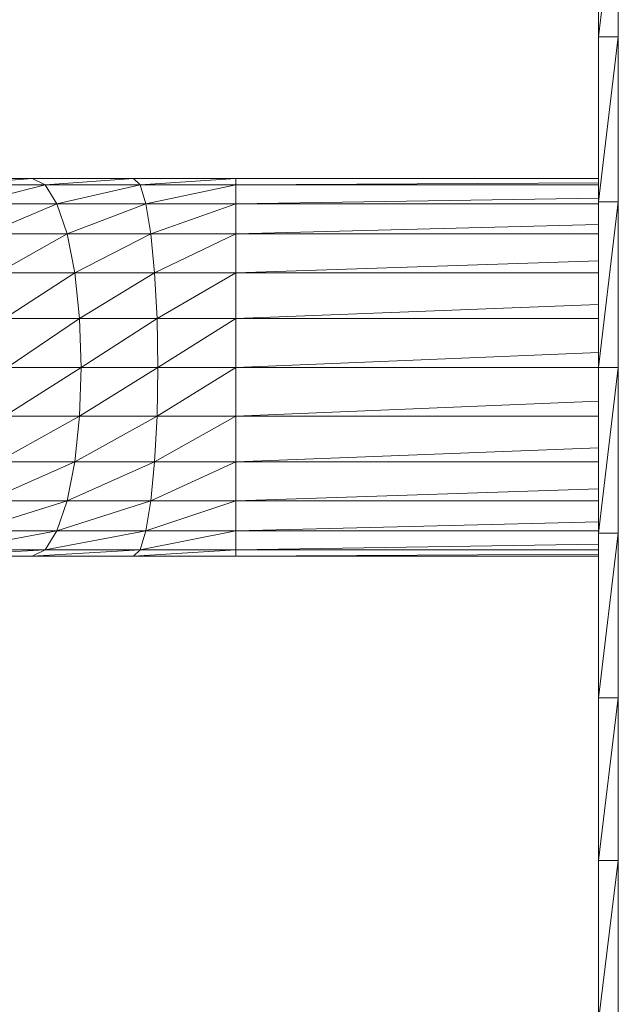
# Model space of a CAD drawing. Units: inches. Extents: x 12 to 6732, y 9 to 4761.
# Drawn here: x 1774 to 1850, y 1473 to 1599 of the extents above; entities that cross this region are included whole.
import ezdxf

# ---------------------------------------------------------------- set-up
doc = ezdxf.new("R2010")
doc.units = ezdxf.units.IN
doc.header["$MEASUREMENT"] = 0

# ---------------------------------------------------------------- blocks, each defined once
blk = doc.blocks.new('90_DWG-539917-Level 1')
at = {"lineweight": 9}
for p, q in [((46460.704, -1475.176), (46460.704, -1473.107)), ((46460.955, -1473.107), (46460.704, -1475.176)), ((46460.955, -1473.107), (46460.955, -1475.176)), ((46460.704, -1477.27), (46460.704, -1475.176)), ((46460.955, -1475.176), (46460.704, -1477.27)), ((46460.955, -1475.176), (46460.704, -1475.176)), ((46460.955, -1475.176), (46460.955, -1477.27)), ((46460.704, -1476.422), (46460.704, -1482.329)), ((46453.513, -1476.975), (46452.272, -1476.975)), ((46453.513, -1476.975), (46452.513, -1477.057)), ((46454.797, -1476.975), (46453.513, -1476.975)), ((46453.676, -1477.057), (46453.513, -1476.975)), ((46454.797, -1476.975), (46453.676, -1477.057)), ((46456.099, -1476.975), (46454.797, -1476.975)), ((46454.881, -1477.057), (46454.797, -1476.975)), ((46456.099, -1476.975), (46454.881, -1477.057)), ((46460.704, -1476.975), (46456.099, -1476.975)), ((46456.099, -1477.057), (46456.099, -1476.975)), ((46453.676, -1477.057), (46452.513, -1477.057)), ((46453.676, -1477.057), (46452.737, -1477.297)), ((46454.881, -1477.057), (46453.676, -1477.057)), ((46453.825, -1477.297), (46453.676, -1477.057)), ((46454.881, -1477.057), (46453.825, -1477.297)), ((46456.099, -1477.057), (46454.881, -1477.057)), ((46454.955, -1477.297), (46454.881, -1477.057)), ((46456.099, -1477.057), (46454.955, -1477.297)), ((46456.099, -1477.057), (46460.704, -1477.032)), ((46456.099, -1477.057), (46456.099, -1477.297)), ((46456.099, -1477.057), (46460.704, -1477.057)), ((46456.099, -1477.297), (46460.708, -1477.223)), ((46453.825, -1477.297), (46452.737, -1477.297)), ((46453.825, -1477.297), (46452.927, -1477.678)), ((46454.955, -1477.297), (46453.825, -1477.297)), ((46453.955, -1477.678), (46453.825, -1477.297)), ((46454.955, -1477.297), (46453.955, -1477.678)), ((46456.099, -1477.297), (46454.955, -1477.297)), ((46455.02, -1477.678), (46454.955, -1477.297)), ((46456.099, -1477.297), (46455.02, -1477.678)), ((46456.099, -1477.678), (46456.099, -1477.297)), ((46460.704, -1477.297), (46456.099, -1477.297)), ((46460.704, -1477.27), (46460.704, -1479.376)), ((46460.955, -1477.27), (46460.704, -1477.27)), ((46460.955, -1477.27), (46460.704, -1479.376)), ((46460.955, -1477.27), (46460.955, -1479.376)), ((46456.099, -1477.678), (46460.704, -1477.561)), ((46453.955, -1477.678), (46452.927, -1477.678)), ((46453.955, -1477.678), (46453.072, -1478.175)), ((46455.02, -1477.678), (46453.955, -1477.678)), ((46454.053, -1478.175), (46453.955, -1477.678)), ((46455.02, -1477.678), (46454.053, -1478.175)), ((46456.099, -1477.678), (46455.02, -1477.678)), ((46455.067, -1478.175), (46455.02, -1477.678)), ((46456.099, -1477.678), (46455.067, -1478.175)), ((46456.099, -1478.175), (46456.099, -1477.678)), ((46460.704, -1477.678), (46456.099, -1477.678)), ((46456.099, -1478.175), (46460.704, -1478.023)), ((46454.053, -1478.175), (46453.072, -1478.175)), ((46454.053, -1478.175), (46453.16, -1478.754)), ((46455.067, -1478.175), (46454.053, -1478.175)), ((46454.113, -1478.754), (46454.053, -1478.175)), ((46455.067, -1478.175), (46454.113, -1478.754)), ((46456.099, -1478.175), (46455.067, -1478.175)), ((46455.099, -1478.754), (46455.067, -1478.175)), ((46456.099, -1478.175), (46455.099, -1478.754)), ((46456.099, -1478.754), (46456.099, -1478.175)), ((46460.704, -1478.175), (46456.099, -1478.175)), ((46456.099, -1478.754), (46460.704, -1478.577)), ((46454.113, -1478.754), (46453.16, -1478.754)), ((46454.113, -1478.754), (46453.192, -1479.376)), ((46455.099, -1478.754), (46454.113, -1478.754)), ((46454.132, -1479.376), (46454.113, -1478.754)), ((46455.099, -1478.754), (46454.132, -1479.376)), ((46456.099, -1478.754), (46455.099, -1478.754)), ((46455.109, -1479.376), (46455.099, -1478.754)), ((46456.099, -1478.754), (46455.109, -1479.376)), ((46456.099, -1479.376), (46456.099, -1478.754)), ((46460.704, -1478.754), (46456.099, -1478.754)), ((46456.099, -1479.376), (46460.704, -1479.185)), ((46454.132, -1479.376), (46453.16, -1479.997)), ((46454.132, -1479.376), (46453.192, -1479.376)), ((46455.109, -1479.376), (46454.113, -1479.997)), ((46454.132, -1479.376), (46454.113, -1479.997)), ((46455.109, -1479.376), (46454.132, -1479.376)), ((46456.099, -1479.376), (46455.099, -1479.997)), ((46455.109, -1479.376), (46455.099, -1479.997)), ((46456.099, -1479.376), (46455.109, -1479.376)), ((46456.099, -1479.997), (46456.099, -1479.376)), ((46460.704, -1479.376), (46456.099, -1479.376)), ((46460.704, -1481.481), (46460.704, -1479.376)), ((46460.955, -1479.376), (46460.704, -1481.481)), ((46460.955, -1479.376), (46460.704, -1479.376)), ((46460.955, -1479.376), (46460.955, -1481.481)), ((46456.099, -1479.997), (46460.704, -1479.806)), ((46454.113, -1479.997), (46453.072, -1480.575)), ((46454.113, -1479.997), (46453.16, -1479.997)), ((46455.099, -1479.997), (46454.053, -1480.575)), ((46454.053, -1480.575), (46454.113, -1479.997)), ((46455.099, -1479.997), (46454.113, -1479.997)), ((46456.099, -1479.997), (46455.067, -1480.575)), ((46455.067, -1480.575), (46455.099, -1479.997)), ((46456.099, -1479.997), (46455.099, -1479.997)), ((46456.099, -1480.575), (46456.099, -1479.997)), ((46460.704, -1479.997), (46456.099, -1479.997)), ((46456.099, -1480.575), (46460.704, -1480.398)), ((46454.053, -1480.575), (46452.927, -1481.073)), ((46454.053, -1480.575), (46453.072, -1480.575)), ((46455.067, -1480.575), (46453.955, -1481.073)), ((46453.955, -1481.073), (46454.053, -1480.575)), ((46455.067, -1480.575), (46454.053, -1480.575)), ((46456.099, -1480.575), (46455.02, -1481.073)), ((46455.02, -1481.073), (46455.067, -1480.575)), ((46456.099, -1480.575), (46455.067, -1480.575)), ((46456.099, -1481.073), (46456.099, -1480.575)), ((46460.704, -1480.575), (46456.099, -1480.575)), ((46456.099, -1481.073), (46460.704, -1480.92)), ((46453.955, -1481.073), (46452.737, -1481.454)), ((46453.955, -1481.073), (46452.927, -1481.073)), ((46455.02, -1481.073), (46453.825, -1481.454)), ((46453.825, -1481.454), (46453.955, -1481.073)), ((46455.02, -1481.073), (46453.955, -1481.073)), ((46456.099, -1481.073), (46454.955, -1481.454)), ((46454.955, -1481.454), (46455.02, -1481.073)), ((46456.099, -1481.073), (46455.02, -1481.073)), ((46456.099, -1481.454), (46456.099, -1481.073)), ((46460.704, -1481.073), (46456.099, -1481.073)), ((46456.099, -1481.454), (46460.704, -1481.337)), ((46453.825, -1481.454), (46452.513, -1481.694)), ((46453.825, -1481.454), (46452.737, -1481.454)), ((46454.955, -1481.454), (46453.676, -1481.694)), ((46453.676, -1481.694), (46453.825, -1481.454)), ((46454.955, -1481.454), (46453.825, -1481.454)), ((46456.099, -1481.454), (46454.881, -1481.694)), ((46454.881, -1481.694), (46454.955, -1481.454)), ((46456.099, -1481.454), (46454.955, -1481.454)), ((46456.099, -1481.694), (46456.099, -1481.454)), ((46460.707, -1481.454), (46456.099, -1481.454)), ((46460.704, -1483.575), (46460.704, -1481.481)), ((46460.955, -1481.481), (46460.704, -1483.575)), ((46460.955, -1481.481), (46460.704, -1481.481)), ((46460.955, -1481.481), (46460.955, -1483.575)), ((46456.099, -1481.694), (46460.704, -1481.62)), ((46453.676, -1481.694), (46452.272, -1481.776)), ((46453.676, -1481.694), (46452.513, -1481.694)), ((46454.881, -1481.694), (46453.513, -1481.776)), ((46453.513, -1481.776), (46453.676, -1481.694)), ((46454.881, -1481.694), (46453.676, -1481.694)), ((46456.099, -1481.694), (46454.797, -1481.776)), ((46454.797, -1481.776), (46454.881, -1481.694)), ((46456.099, -1481.694), (46454.881, -1481.694)), ((46456.099, -1481.776), (46456.099, -1481.694)), ((46460.704, -1481.694), (46456.099, -1481.694)), ((46456.099, -1481.776), (46460.704, -1481.75)), ((46453.513, -1481.776), (46452.272, -1481.776)), ((46454.797, -1481.776), (46453.513, -1481.776)), ((46456.099, -1481.776), (46454.797, -1481.776)), ((46460.704, -1481.776), (46456.099, -1481.776)), ((46460.704, -1485.644), (46460.704, -1483.575)), ((46460.955, -1483.575), (46460.704, -1485.644)), ((46460.955, -1483.575), (46460.704, -1483.575)), ((46460.955, -1483.575), (46460.955, -1485.644)), ((46460.704, -1485.644), (46460.704, -1487.678)), ((46460.955, -1485.644), (46460.704, -1485.644)), ((46460.955, -1485.644), (46460.704, -1487.678)), ((46460.955, -1487.678), (46460.955, -1485.644))]:
    blk.add_line(p, q, dxfattribs=at)

msp = doc.modelspace()

# ---------------------------------------------------------------- block references
at = {"lineweight": 9, "xscale": 10, "yscale": 10, "zscale": 10}
msp.add_blockref('90_DWG-539917-Level 1', (-462759.13, 16348.18), dxfattribs=at)

doc.saveas('drawing.dxf')
